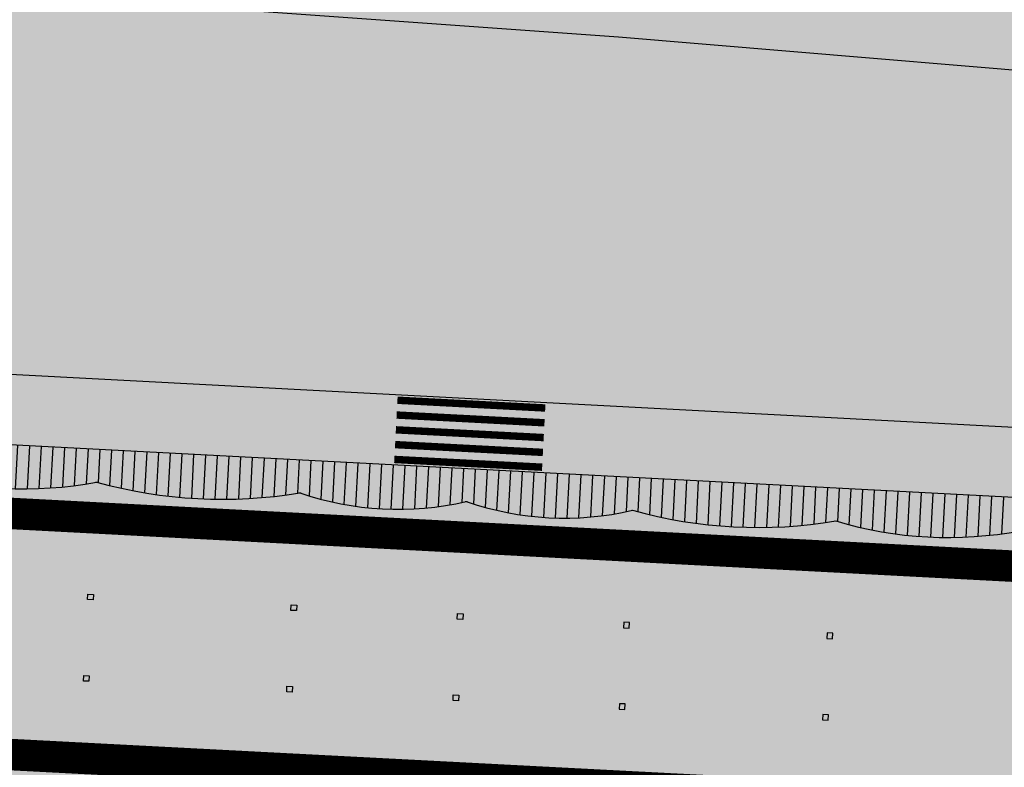
# Model space of a CAD drawing. Units: centimetres. Extents: x -44599 to 75143, y -246 to 117266.
# Drawn here: x 14633 to 14686, y 11191 to 11231 of the extents above; entities that cross this region are included whole.
import ezdxf

# ---------------------------------------------------------------- set-up
doc = ezdxf.new("R2010")
doc.units = ezdxf.units.CM
doc.header["$LTSCALE"] = 0.2
for name, color, linetype in [('hatch', 251, 'Continuous'), ('hatch asfalto', 254, 'Continuous'), ('malha urbana', 252, 'Continuous'), ('malha urbana edificações', 250, 'Continuous'), ('MONORAIL', 251, 'Continuous')]:
    doc.layers.add(name, color=color, linetype=linetype)
doc.layers.add('hatch de fundo', color=7, linetype='Continuous', true_color=0xeef7e7)
pattern_1 = [(90, (0, 0), (-0.635, 1.110223024625157e-16), [])]

# ---------------------------------------------------------------- blocks, each defined once
blk = doc.blocks.new('estação')
at = {"layer": 'hatch asfalto'}
h = blk.add_hatch(color=256, dxfattribs=at)
h.dxf.hatch_style = 1
h.paths.add_polyline_path([(43.16402302356437, 22.67009966381011), (54.16402302309871, 22.67009966395563), (54.16402302333154, 26.47009966376936), (43.16402302309871, 26.47009966382757)])
edge = h.paths.add_edge_path()
edge.add_line((13.16402302333154, 22.67009966386831), (23.16402302333154, 22.67009966386831))
edge.add_line((23.16402302321512, 22.67009966389742), (23.16402302321512, 26.47009966378755))
edge.add_line((23.16402302309871, 26.47009966379846), (12.61402302305214, 26.47009966379846))
edge.add_line((12.61402302305214, 26.47009966371115), (12.61402302305214, 19.72009966371115))
edge.add_line((12.61402302316856, 19.72009966374026), (12.79737373581156, 19.72009966374026))
edge.add_arc((2.097841612179764, 23.68462052516406), 11.41040811377407, 339.6687114050374, 345.8906431580143)
edge.add_line((13.16402302309871, 20.90306658833288), (13.16402302309871, 22.67009966396654))
h.paths.add_polyline_path([(23.16402302321512, 22.67009966389742), (33.16402302321512, 22.67009966386831), (33.16402302309871, 26.47009966374026), (23.16402302309871, 26.47009966379846)])
h.paths.add_polyline_path([(33.16402302321512, 22.67009966386831), (43.16402302356437, 22.67009966381011), (43.16402302309871, 26.47009966382757), (33.16402302309871, 26.47009966374026)])
h = blk.add_hatch(color=256, dxfattribs=at)
h.dxf.hatch_style = 1
edge = h.paths.add_edge_path()
edge.add_arc((108.1640230228659, 41.43639992165845), 21.13333333333313, 283.6855468249749, 283.7036821403486)
edge.add_line((113.1705220028525, 20.90465022157878), (113.1705220028525, 22.67009966385012))
edge.add_line((113.1705220029689, 22.67009966392652), (103.1640230230987, 22.67009966392652))
edge.add_line((103.1640230230987, 22.67009966389742), (103.1640230230987, 26.47009966378755))
edge.add_line((103.164023023448, 26.47009966376936), (113.7140230234945, 26.47009966376936))
edge.add_line((113.7140230230289, 26.47009966385667), (113.7140230230289, 19.72009966385667))
edge.add_line((113.7140230231453, 19.72009966376936), (113.5306723105023, 19.72009966376936))
edge.add_arc((124.2302044340177, 23.68462052507675), 11.41040811377379, 194.1093568418631, 200.331288594826, ccw=False)
h.paths.add_polyline_path([(93.16402302321512, 22.67009966383921), (103.1640230230987, 22.67009966389742), (103.164023023448, 26.47009966376936), (93.16402302356437, 26.47009966371115)])
h.paths.add_polyline_path([(63.16402302344795, 22.670099663781), (72.16402302321512, 22.67009966395563), (72.16402302321512, 26.47009966374026), (63.16402302309871, 26.47009966382757)])
h.paths.add_polyline_path([(54.16402302309871, 22.67009966395563), (63.16402302344795, 22.670099663781), (63.16402302309871, 26.47009966382757), (54.16402302333154, 26.47009966376936)])
h.paths.add_polyline_path([(72.16402302321512, 22.67009966395563), (83.16402302309871, 22.67009966386831), (83.16402302356437, 26.47009966374026), (72.16402302321512, 26.47009966374026)])
h.paths.add_polyline_path([(83.16402302309871, 22.67009966386831), (93.16402302321512, 22.67009966383921), (93.16402302356437, 26.47009966371115), (83.16402302356437, 26.47009966374026)])
at = {"layer": 'malha urbana edificações'}
h = blk.add_hatch(dxfattribs=at)
h.set_pattern_fill('ANSI31,_O', color=256, scale=0.2, angle=45)
h.set_pattern_definition(pattern_1)
h.paths.add_polyline_path([(43.16402302356437, 22.67009966381011), (33.16402302321512, 22.67009966386831), (33.16402302321512, 20.90306658842019), (33.22402302315459, 20.90306658833288), (33.22402302303817, 20.8885489932145, 0.1185187054421003), (43.10402302350849, 20.8885489932145), (43.10402302339207, 20.90306658827467), (43.16402302321512, 20.90306658833288)])
h = blk.add_hatch(dxfattribs=at)
h.set_pattern_fill('ANSI31,_O', color=256, scale=0.2, angle=45)
h.set_pattern_definition(pattern_1)
h.paths.add_polyline_path([(54.16402302309871, 22.67009966395563), (43.16402302356437, 22.67009966381011), (43.16402302321512, 20.90306658833288), (43.22402302303817, 20.90306658842019), (43.22402302315459, 20.88978271107771, 0.1087603587929047), (54.10402302315924, 20.88978271104861), (54.10402302304283, 20.90306658833288), (54.16402302321512, 20.90306658836198)])
h.paths.add_polyline_path([(63.16402302344795, 22.670099663781), (54.16402302309871, 22.67009966395563), (54.16402302321512, 20.90306658836198), (54.22402302303817, 20.90306658833288), (54.22402302303817, 20.88589275311097, 0.139318990256803), (63.10402302315924, 20.88589275311097), (63.10402302315924, 20.90306658833288), (63.16402302321512, 20.90306658839108)])
h.paths.add_polyline_path([(72.16402302321512, 22.67009966395563), (63.16402302344795, 22.670099663781), (63.16402302321512, 20.90306658839108), (63.22402302303817, 20.90306658839108), (63.22402302303817, 20.88589275308186, 0.1393189902568013), (72.10402302304283, 20.88589275308186), (72.10402302304283, 20.90306658844929), (72.16402302309871, 20.90306658836198)])
h = blk.add_hatch(dxfattribs=at)
h.set_pattern_fill('ANSI31,_O', color=256, scale=0.2, angle=45)
h.set_pattern_definition(pattern_1)
h.paths.add_polyline_path([(83.16402302309871, 22.67009966386831), (72.16402302321512, 22.67009966395563), (72.16402302309871, 20.90306658836198), (72.224023023271, 20.90306658833288), (72.22402302315459, 20.88978271104861, 0.1087603587929048), (83.10402302315924, 20.88978271104861), (83.10402302304283, 20.90306658833288), (83.16402302309871, 20.90306658844929)])
h.paths.add_polyline_path([(93.16402302321512, 22.67009966383921), (83.16402302309871, 22.67009966386831), (83.16402302309871, 20.90306658844929), (83.22402302268893, 20.90306658844929), (83.22402302280534, 20.88854899330181, 0.1185187054420983), (93.10402302315924, 20.8885489932145), (93.10402302315924, 20.90306658833288), (93.16402302333154, 20.90306658830377)])
h.paths.add_polyline_path([(103.1640230230987, 22.67009966389742), (93.16402302321512, 22.67009966383921), (93.16402302333154, 20.90306658830377), (93.22402302280534, 20.90306658833288), (93.22402302268893, 20.88854899333091, 0.1185187054420983), (103.1040230231592, 20.8885489932436), (103.1040230230428, 20.90306658836198), (103.1640230232151, 20.90306658836198)])
at = {"layer": 'hatch', "color": 7, "const_width": 0.4000000000000001}
for points in [[(59.16402302286588, 26.170099663781), (67.16402302309871, 26.17009966383921)], [(59.16402302321512, 25.37009966382175), (67.16402302309871, 25.37009966385085)], [(59.16402302333154, 24.57009966374608), (67.16402302321512, 24.57009966374608)], [(59.16402302321512, 23.77009966372862), (67.16402302321512, 23.77009966375772)], [(59.16402302321512, 22.97009966376936), (67.16402302309871, 22.97009966385667)]]:
    blk.add_lwpolyline(points, dxfattribs=at)
at = {"layer": 'malha urbana edificações'}
for p, q in [((12.42983148130588, 26.47009966376936), (113.8982145648915, 26.47009966376936)), ((113.1705220029689, 22.67009966392652), (13.16402302333154, 22.67009966386831)), ((43.10402302315924, 20.90306658827467), (43.22402302280534, 20.90306658830377)), ((54.10402302315924, 20.90306658821646), (54.22402302303817, 20.90306658827467)), ((63.10402302315924, 20.90306658821646), (63.22402302280534, 20.90306658827467)), ((72.10402302304283, 20.90306658824557), (72.22402302303817, 20.90306658821646)), ((83.10402302304283, 20.90306658824557), (83.22402302315459, 20.90306658821646))]:
    blk.add_line(p, q, dxfattribs=at)
for points in [[(42.86402302305214, 19.27009966372862), (43.46402302314527, 19.27009966381593), (43.4640230233781, 18.67009966372279), (42.86402302316856, 18.670099663781)], [(62.86402302316856, 19.27009966372862), (63.46402302302886, 19.27009966372862), (63.46402302349452, 18.67009966372279), (62.86402302305214, 18.670099663781)], [(82.86402302305214, 19.27009966375772), (83.46402302314527, 19.27009966375772), (83.4640230233781, 18.6700996637519), (82.86402302305214, 18.67009966383921)], [(43.01402302319184, 14.84003322126227), (43.31402302335482, 14.84003322117496), (43.31402302347124, 14.5400332211866), (43.01402302319184, 14.5400332211866)], [(54.01402302342467, 14.84003322117496), (54.31402302277274, 14.84003322129138), (54.31402302300557, 14.54003322121571), (54.01402302319184, 14.54003322127392)], [(63.01402302307542, 14.84003322126227), (63.31402302335482, 14.84003322117496), (63.31402302347124, 14.5400332211866), (63.01402302307542, 14.54003322121571)], [(72.31402302312199, 14.84003322129138), (72.01402302319184, 14.84003322117496), (72.01402302295901, 14.54003322127392), (72.31402302312199, 14.5400332211866)], [(83.31402302312199, 14.84003322129138), (83.01402302307542, 14.84003322129138), (83.01402302307542, 14.54003322127392), (83.31402302300557, 14.5400332211866)], [(43.01402302295901, 10.44003322120989), (43.31402302312199, 10.44003322118078), (43.31402302300557, 10.14003322119243), (43.01402302319184, 10.14003322119243)], [(54.01402302307542, 10.44003322118078), (54.31402302312199, 10.4400332212681), (54.31402302312199, 10.14003322119243), (54.01402302295901, 10.14003322119243)], [(63.01402302284259, 10.44003322123899), (63.31402302300557, 10.44003322118078), (63.31402302312199, 10.14003322119243), (63.01402302307542, 10.14003322119243)], [(72.31402302288916, 10.44003322120989), (72.01402302354109, 10.44003322120989), (72.01402302354109, 10.14003322116332), (72.31402302312199, 10.14003322119243)], [(83.31402302312199, 10.44003322120989), (83.01402302295901, 10.4400332212681), (83.01402302319184, 10.14003322116332), (83.31402302300557, 10.14003322119243)], [(42.86402302305214, 5.709966778638773), (43.46402302302886, 5.709966778726084), (43.4640230233781, 6.309966778644593), (42.86402302316856, 6.309966778702801)]]:
    blk.add_lwpolyline(points, close=True, dxfattribs=at)
for centre, radius, start, end in [((38.16402302298229, 41.43639992154203), 21.133333333333, 256.3144532350636, 283.6855467649364), ((48.66402302344795, 45.603066588199), 25.30494022913516, 257.4466335878386, 282.5533664121614), ((58.66402302309871, 36.51125927382964), 16.24394283759178, 253.9171930033161, 286.082806996222), ((67.66402302286588, 36.51125927382964), 16.24394283759178, 253.9171930033161, 286.082806996222), ((77.66402302309871, 45.6030665882281), 25.30494022913516, 257.4466335878386, 282.5533664121614), ((88.16402302286588, 41.43639992165845), 21.133333333333, 256.3144532350636, 283.6855467649364)]:
    blk.add_arc(centre, radius, start, end, dxfattribs=at)

msp = doc.modelspace()

# ---------------------------------------------------------------- hatches: boundary and pattern name
at = {"layer": 'hatch de fundo'}
msp.add_hatch(color=256, dxfattribs=at).paths.add_polyline_path([(12745.33511516126, 13476.62708795115), (17570.7599030981, 13476.62708795115), (17570.7599030981, 9505.0608450512), (12745.33511516126, 9505.0608450512)])

# ---------------------------------------------------------------- linework, layer by layer
at = {"layer": 'malha urbana'}
msp.add_lwpolyline([(14744.13101719075, 11226.72592199263), (14697.34038164792, 11227.59482283721), (14665.0458115664, 11230.29164553677), (14635.0448256107, 11232.46088462753)], dxfattribs=at)
at = {"layer": 'MONORAIL', "color": 10, "const_width": 1.7}
for points in [[(14735.0999562029, 11203.20978706183), (14706.94499346765, 11200.65794560847), (14607.08290243614, 11205.90797177776)], [(14605.6198218225, 11192.95169123308), (14706.26458309951, 11187.71568590891), (14735.0999562029, 11203.20978706183)]]:
    msp.add_lwpolyline(points, dxfattribs=at)

# ---------------------------------------------------------------- block references
at = {"layer": 'malha urbana edificações', "rotation": 356.9905730312883}
msp.add_blockref('estação', (14592.64151231153, 11187.6708983149), dxfattribs=at)

doc.saveas('drawing.dxf')
